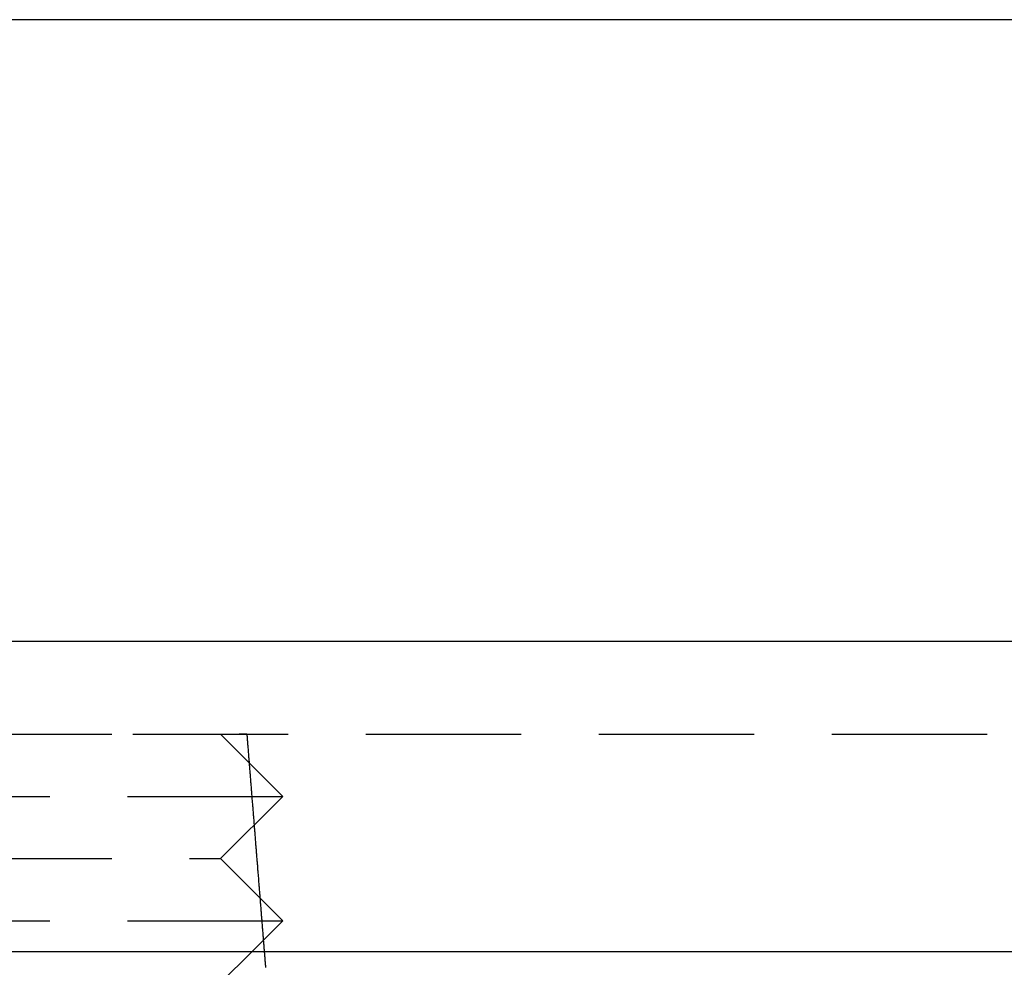
# Model space of a CAD drawing. Extents: x -160 to 160, y -410 to 479.
# Drawn here: x -89 to -73, y 281 to 297 of the extents above; entities that cross this region are included whole.
import ezdxf

# ---------------------------------------------------------------- set-up
doc = ezdxf.new("R2010")
doc.units = 0
doc.header["$LTSCALE"] = 10
doc.linetypes.add('VERDECKT', pattern=[0.375, 0.25, -0.125])
doc.layers.get('0').update_dxf_attribs({"linetype": 'CONTINUOUS'})
doc.layers.add('STEMPEL', color=3, linetype='CONTINUOUS')

# ---------------------------------------------------------------- blocks, each defined once
blk = doc.blocks.new('A$CC9FA877E')
at = {"color": 3, "linetype": 'CONTINUOUS', "extrusion": (0, 1, -2e-16)}
for p, q in [((-32.188, 296.5), (-103.726, 296.5)), ((-103.726, 286.5), (-32.188, 286.5)), ((157, 281.5), (-145.049, 281.5)), ((-86, 281), (-85.5, 281.5)), ((-86, 281), (-85.5, 281.5))]:
    blk.add_line(p, q, dxfattribs=at)
at = {"color": 1, "linetype": 'VERDECKT', "extrusion": (0, 1, -2e-16)}
for p, q in [((-143.663, 285), (155.5, 285)), ((-94, 285), (-86, 285)), ((-94, 285), (-86, 285)), ((-86, 285), (-85.703, 285)), ((-86, 285), (-85.703, 285)), ((-86, 285), (-85, 284)), ((-86, 285), (-85, 284)), ((-95, 284), (-85, 284)), ((-95, 284), (-85, 284)), ((-86, 283), (-85, 284)), ((-86, 283), (-85, 284)), ((-94, 283), (-86, 283)), ((-94, 283), (-86, 283)), ((-86, 283), (-85, 282)), ((-86, 283), (-85, 282)), ((-95, 282), (-85, 282)), ((-95, 282), (-85, 282)), ((-85.5, 281.5), (-85, 282)), ((-85.5, 281.5), (-85, 282))]:
    blk.add_line(p, q, dxfattribs=at)
at = {"color": 1}
for points in [[(-85.578, 285, 0), (-85.578, 285, 0), (-85.578, 285, 0), (-85.578, 285, 0), (-85.578, 285, 0), (-85.578, 285, 0), (-85.578, 285, 0), (-85.578, 285, 0), (-85.578, 285, 0), (-85.578, 285, 0), (-85.579, 285, 0), (-85.579, 285, 0), (-85.579, 285, 0), (-85.579, 285, 0), (-85.579, 285, 0), (-85.579, 285, 0), (-85.579, 285, 0), (-85.579, 285, 0), (-85.579, 285, 0), (-85.579, 285, 0), (-85.579, 285, 0), (-85.579, 285, 0), (-85.579, 285, 0), (-85.579, 285, 0), (-85.579, 285, 0), (-85.579, 285, 0), (-85.58, 285, 0), (-85.58, 285, 0), (-85.58, 285, 0), (-85.58, 285, 0), (-85.58, 285, 0), (-85.58, 285, 0), (-85.58, 285, 0), (-85.581, 285, 0), (-85.581, 285, 0), (-85.581, 285, 0), (-85.581, 285, 0), (-85.581, 285, 0), (-85.581, 285, 0), (-85.581, 285, 0), (-85.582, 285, 0), (-85.582, 285, 0), (-85.582, 285, 0), (-85.582, 285, 0), (-85.582, 285, 0), (-85.582, 285, 0), (-85.582, 285, 0), (-85.583, 285, 0), (-85.583, 285, 0), (-85.583, 285, 0), (-85.583, 285, 0), (-85.584, 285, 0), (-85.584, 285, 0), (-85.584, 285, 0), (-85.584, 285, 0), (-85.584, 285, 0), (-85.585, 285, 0), (-85.585, 285, 0), (-85.585, 285, 0), (-85.585, 285, 0), (-85.585, 285, 0), (-85.586, 285, 0), (-85.586, 285, 0), (-85.586, 285, 0), (-85.587, 285, 0), (-85.587, 285, 0), (-85.587, 285, 0), (-85.587, 285, 0), (-85.588, 285, 0), (-85.588, 285, 0), (-85.588, 285, 0), (-85.588, 285, 0), (-85.589, 285, 0), (-85.589, 285, 0), (-85.589, 285, 0), (-85.59, 285, 0), (-85.59, 285, 0), (-85.59, 285, 0), (-85.59, 285, 0), (-85.591, 285, 0), (-85.591, 285, 0), (-85.591, 285, 0), (-85.592, 285, 0), (-85.592, 285, 0), (-85.592, 285, 0), (-85.593, 285, 0), (-85.593, 285, 0), (-85.593, 285, 0), (-85.594, 285, 0), (-85.594, 285, 0), (-85.594, 285, 0), (-85.595, 285, 0), (-85.595, 285, 0), (-85.596, 285, 0), (-85.596, 285, 0), (-85.596, 285, 0), (-85.597, 285, 0), (-85.597, 285, 0), (-85.597, 285, 0), (-85.598, 285, 0), (-85.598, 285, 0), (-85.599, 285, 0), (-85.599, 285, 0), (-85.599, 285, 0), (-85.6, 285, 0), (-85.6, 285, 0), (-85.601, 285, 0), (-85.601, 285, 0), (-85.602, 285, 0), (-85.602, 285, 0), (-85.602, 285, 0), (-85.603, 285, 0), (-85.603, 285, 0), (-85.604, 285, 0), (-85.604, 285, 0), (-85.605, 285, 0), (-85.605, 285, 0), (-85.606, 285, 0), (-85.606, 285, 0), (-85.606, 285, 0), (-85.607, 285, 0), (-85.607, 285, 0), (-85.608, 285, 0), (-85.608, 285, 0), (-85.609, 285, 0), (-85.609, 285, 0), (-85.61, 285, 0), (-85.61, 285, 0), (-85.611, 285, 0), (-85.611, 285, 0), (-85.612, 285, 0), (-85.612, 285, 0), (-85.613, 285, 0), (-85.613, 285, 0), (-85.614, 285, 0), (-85.614, 285, 0), (-85.615, 285, 0), (-85.615, 285, 0), (-85.616, 285, 0), (-85.617, 285, 0), (-85.617, 285, 0), (-85.618, 285, 0), (-85.618, 285, 0), (-85.619, 285, 0), (-85.619, 285, 0), (-85.62, 285, 0), (-85.621, 285, 0), (-85.621, 285, 0), (-85.622, 285, 0), (-85.622, 285, 0), (-85.623, 285, 0), (-85.623, 285, 0), (-85.624, 285, 0), (-85.625, 285, 0), (-85.625, 285, 0), (-85.626, 285, 0), (-85.626, 285, 0), (-85.627, 285, 0), (-85.628, 285, 0), (-85.628, 285, 0), (-85.629, 285, 0), (-85.629, 285, 0), (-85.63, 285, 0), (-85.631, 285, 0), (-85.631, 285, 0), (-85.632, 285, 0), (-85.633, 285, 0), (-85.633, 285, 0), (-85.634, 285, 0), (-85.635, 285, 0), (-85.635, 285, 0), (-85.636, 285, 0), (-85.637, 285, 0), (-85.637, 285, 0), (-85.638, 285, 0), (-85.639, 285, 0), (-85.639, 285, 0), (-85.64, 285, 0), (-85.641, 285, 0), (-85.641, 285, 0), (-85.642, 285, 0), (-85.643, 285, 0), (-85.643, 285, 0), (-85.644, 285, 0), (-85.645, 285, 0), (-85.645, 285, 0), (-85.646, 285, 0), (-85.647, 285, 0), (-85.648, 285, 0), (-85.648, 285, 0), (-85.649, 285, 0), (-85.65, 285, 0), (-85.65, 285, 0), (-85.651, 285, 0), (-85.652, 285, 0), (-85.653, 285, 0), (-85.653, 285, 0), (-85.654, 285, 0), (-85.655, 285, 0), (-85.656, 285, 0), (-85.656, 285, 0), (-85.657, 285, 0), (-85.658, 285, 0), (-85.659, 285, 0), (-85.66, 285, 0), (-85.66, 285, 0), (-85.661, 285, 0), (-85.662, 285, 0), (-85.663, 285, 0), (-85.663, 285, 0), (-85.664, 285, 0), (-85.665, 285, 0), (-85.666, 285, 0), (-85.667, 285, 0), (-85.668, 285, 0), (-85.668, 285, 0), (-85.669, 285, 0), (-85.67, 285, 0), (-85.671, 285, 0), (-85.672, 285, 0), (-85.672, 285, 0), (-85.673, 285, 0), (-85.674, 285, 0), (-85.675, 285, 0), (-85.676, 285, 0), (-85.677, 285, 0), (-85.677, 285, 0), (-85.678, 285, 0), (-85.679, 285, 0), (-85.68, 285, 0), (-85.681, 285, 0), (-85.682, 285, 0), (-85.683, 285, 0), (-85.683, 285, 0), (-85.684, 285, 0), (-85.685, 285, 0), (-85.686, 285, 0), (-85.687, 285, 0), (-85.688, 285, 0), (-85.689, 285, 0), (-85.69, 285, 0), (-85.691, 285, 0), (-85.691, 285, 0), (-85.692, 285, 0), (-85.693, 285, 0), (-85.694, 285, 0), (-85.695, 285, 0), (-85.696, 285, 0), (-85.697, 285, 0), (-85.698, 285, 0), (-85.699, 285, 0), (-85.7, 285, 0), (-85.701, 285, 0), (-85.701, 285, 0), (-85.702, 285, 0), (-85.703, 285, 0)], [(-85.578, 285, 0), (-85.578, 285, 0), (-85.578, 285, 0), (-85.578, 285, 0), (-85.578, 285, 0), (-85.578, 285, 0), (-85.578, 285, 0), (-85.578, 285, 0), (-85.578, 285, 0), (-85.578, 285, 0), (-85.579, 285, 0), (-85.579, 285, 0), (-85.579, 285, 0), (-85.579, 285, 0), (-85.579, 285, 0), (-85.579, 285, 0), (-85.579, 285, 0), (-85.579, 285, 0), (-85.579, 285, 0), (-85.579, 285, 0), (-85.579, 285, 0), (-85.579, 285, 0), (-85.579, 285, 0), (-85.579, 285, 0), (-85.579, 285, 0), (-85.579, 285, 0), (-85.58, 285, 0), (-85.58, 285, 0), (-85.58, 285, 0), (-85.58, 285, 0), (-85.58, 285, 0), (-85.58, 285, 0), (-85.58, 285, 0), (-85.581, 285, 0), (-85.581, 285, 0), (-85.581, 285, 0), (-85.581, 285, 0), (-85.581, 285, 0), (-85.581, 285, 0), (-85.581, 285, 0), (-85.582, 285, 0), (-85.582, 285, 0), (-85.582, 285, 0), (-85.582, 285, 0), (-85.582, 285, 0), (-85.582, 285, 0), (-85.582, 285, 0), (-85.583, 285, 0), (-85.583, 285, 0), (-85.583, 285, 0), (-85.583, 285, 0), (-85.584, 285, 0), (-85.584, 285, 0), (-85.584, 285, 0), (-85.584, 285, 0), (-85.584, 285, 0), (-85.585, 285, 0), (-85.585, 285, 0), (-85.585, 285, 0), (-85.585, 285, 0), (-85.585, 285, 0), (-85.586, 285, 0), (-85.586, 285, 0), (-85.586, 285, 0), (-85.587, 285, 0), (-85.587, 285, 0), (-85.587, 285, 0), (-85.587, 285, 0), (-85.588, 285, 0), (-85.588, 285, 0), (-85.588, 285, 0), (-85.588, 285, 0), (-85.589, 285, 0), (-85.589, 285, 0), (-85.589, 285, 0), (-85.59, 285, 0), (-85.59, 285, 0), (-85.59, 285, 0), (-85.59, 285, 0), (-85.591, 285, 0), (-85.591, 285, 0), (-85.591, 285, 0), (-85.592, 285, 0), (-85.592, 285, 0), (-85.592, 285, 0), (-85.593, 285, 0), (-85.593, 285, 0), (-85.593, 285, 0), (-85.594, 285, 0), (-85.594, 285, 0), (-85.594, 285, 0), (-85.595, 285, 0), (-85.595, 285, 0), (-85.596, 285, 0), (-85.596, 285, 0), (-85.596, 285, 0), (-85.597, 285, 0), (-85.597, 285, 0), (-85.597, 285, 0), (-85.598, 285, 0), (-85.598, 285, 0), (-85.599, 285, 0), (-85.599, 285, 0), (-85.599, 285, 0), (-85.6, 285, 0), (-85.6, 285, 0), (-85.601, 285, 0), (-85.601, 285, 0), (-85.602, 285, 0), (-85.602, 285, 0), (-85.602, 285, 0), (-85.603, 285, 0), (-85.603, 285, 0), (-85.604, 285, 0), (-85.604, 285, 0), (-85.605, 285, 0), (-85.605, 285, 0), (-85.606, 285, 0), (-85.606, 285, 0), (-85.606, 285, 0), (-85.607, 285, 0), (-85.607, 285, 0), (-85.608, 285, 0), (-85.608, 285, 0), (-85.609, 285, 0), (-85.609, 285, 0), (-85.61, 285, 0), (-85.61, 285, 0), (-85.611, 285, 0), (-85.611, 285, 0), (-85.612, 285, 0), (-85.612, 285, 0), (-85.613, 285, 0), (-85.613, 285, 0), (-85.614, 285, 0), (-85.614, 285, 0), (-85.615, 285, 0), (-85.615, 285, 0), (-85.616, 285, 0), (-85.617, 285, 0), (-85.617, 285, 0), (-85.618, 285, 0), (-85.618, 285, 0), (-85.619, 285, 0), (-85.619, 285, 0), (-85.62, 285, 0), (-85.621, 285, 0), (-85.621, 285, 0), (-85.622, 285, 0), (-85.622, 285, 0), (-85.623, 285, 0), (-85.623, 285, 0), (-85.624, 285, 0), (-85.625, 285, 0), (-85.625, 285, 0), (-85.626, 285, 0), (-85.626, 285, 0), (-85.627, 285, 0), (-85.628, 285, 0), (-85.628, 285, 0), (-85.629, 285, 0), (-85.629, 285, 0), (-85.63, 285, 0), (-85.631, 285, 0), (-85.631, 285, 0), (-85.632, 285, 0), (-85.633, 285, 0), (-85.633, 285, 0), (-85.634, 285, 0), (-85.635, 285, 0), (-85.635, 285, 0), (-85.636, 285, 0), (-85.637, 285, 0), (-85.637, 285, 0), (-85.638, 285, 0), (-85.639, 285, 0), (-85.639, 285, 0), (-85.64, 285, 0), (-85.641, 285, 0), (-85.641, 285, 0), (-85.642, 285, 0), (-85.643, 285, 0), (-85.643, 285, 0), (-85.644, 285, 0), (-85.645, 285, 0), (-85.645, 285, 0), (-85.646, 285, 0), (-85.647, 285, 0), (-85.648, 285, 0), (-85.648, 285, 0), (-85.649, 285, 0), (-85.65, 285, 0), (-85.65, 285, 0), (-85.651, 285, 0), (-85.652, 285, 0), (-85.653, 285, 0), (-85.653, 285, 0), (-85.654, 285, 0), (-85.655, 285, 0), (-85.656, 285, 0), (-85.656, 285, 0), (-85.657, 285, 0), (-85.658, 285, 0), (-85.659, 285, 0), (-85.66, 285, 0), (-85.66, 285, 0), (-85.661, 285, 0), (-85.662, 285, 0), (-85.663, 285, 0), (-85.663, 285, 0), (-85.664, 285, 0), (-85.665, 285, 0), (-85.666, 285, 0), (-85.667, 285, 0), (-85.668, 285, 0), (-85.668, 285, 0), (-85.669, 285, 0), (-85.67, 285, 0), (-85.671, 285, 0), (-85.672, 285, 0), (-85.672, 285, 0), (-85.673, 285, 0), (-85.674, 285, 0), (-85.675, 285, 0), (-85.676, 285, 0), (-85.677, 285, 0), (-85.677, 285, 0), (-85.678, 285, 0), (-85.679, 285, 0), (-85.68, 285, 0), (-85.681, 285, 0), (-85.682, 285, 0), (-85.683, 285, 0), (-85.683, 285, 0), (-85.684, 285, 0), (-85.685, 285, 0), (-85.686, 285, 0), (-85.687, 285, 0), (-85.688, 285, 0), (-85.689, 285, 0), (-85.69, 285, 0), (-85.691, 285, 0), (-85.691, 285, 0), (-85.692, 285, 0), (-85.693, 285, 0), (-85.694, 285, 0), (-85.695, 285, 0), (-85.696, 285, 0), (-85.697, 285, 0), (-85.698, 285, 0), (-85.699, 285, 0), (-85.7, 285, 0), (-85.701, 285, 0), (-85.701, 285, 0), (-85.702, 285, 0), (-85.703, 285, 0)], [(-85.578, 285, 0), (-85.577, 284.982, 0), (-85.575, 284.963, 0), (-85.574, 284.945, 0), (-85.572, 284.927, 0), (-85.571, 284.908, 0), (-85.57, 284.89, 0), (-85.568, 284.872, 0), (-85.567, 284.853, 0), (-85.565, 284.835, 0), (-85.564, 284.817, 0), (-85.562, 284.798, 0), (-85.561, 284.78, 0), (-85.559, 284.762, 0), (-85.558, 284.743, 0), (-85.556, 284.725, 0), (-85.555, 284.707, 0), (-85.553, 284.688, 0), (-85.552, 284.67, 0), (-85.55, 284.652, 0), (-85.549, 284.633, 0), (-85.547, 284.615, 0), (-85.546, 284.597, 0), (-85.544, 284.578, 0), (-85.543, 284.56, 0), (-85.542, 284.542, 0), (-85.54, 284.523, 0), (-85.539, 284.505, 0), (-85.537, 284.487, 0), (-85.536, 284.468, 0), (-85.534, 284.45, 0), (-85.533, 284.432, 0), (-85.531, 284.413, 0), (-85.53, 284.395, 0), (-85.528, 284.377, 0), (-85.527, 284.358, 0), (-85.525, 284.34, 0), (-85.524, 284.322, 0), (-85.522, 284.303, 0), (-85.521, 284.285, 0), (-85.52, 284.267, 0), (-85.518, 284.249, 0), (-85.517, 284.23, 0), (-85.515, 284.212, 0), (-85.514, 284.194, 0), (-85.512, 284.175, 0), (-85.511, 284.157, 0), (-85.509, 284.139, 0), (-85.508, 284.12, 0), (-85.506, 284.102, 0), (-85.505, 284.084, 0), (-85.504, 284.065, 0), (-85.502, 284.047, 0), (-85.501, 284.029, 0), (-85.499, 284.01, 0), (-85.498, 283.992, 0), (-85.496, 283.974, 0), (-85.495, 283.955, 0), (-85.493, 283.937, 0), (-85.492, 283.919, 0), (-85.49, 283.9, 0), (-85.489, 283.882, 0), (-85.487, 283.864, 0), (-85.486, 283.845, 0), (-85.484, 283.827, 0), (-85.483, 283.809, 0), (-85.481, 283.79, 0), (-85.48, 283.772, 0), (-85.478, 283.754, 0), (-85.477, 283.735, 0), (-85.476, 283.717, 0), (-85.474, 283.699, 0), (-85.473, 283.68, 0), (-85.471, 283.662, 0), (-85.47, 283.644, 0), (-85.468, 283.625, 0), (-85.467, 283.607, 0), (-85.465, 283.589, 0), (-85.464, 283.57, 0), (-85.462, 283.552, 0), (-85.461, 283.534, 0), (-85.459, 283.515, 0), (-85.458, 283.497, 0), (-85.457, 283.479, 0), (-85.455, 283.46, 0), (-85.454, 283.442, 0), (-85.452, 283.424, 0), (-85.451, 283.406, 0), (-85.449, 283.387, 0), (-85.448, 283.369, 0), (-85.446, 283.351, 0), (-85.445, 283.332, 0), (-85.443, 283.314, 0), (-85.442, 283.296, 0), (-85.44, 283.277, 0), (-85.439, 283.259, 0), (-85.437, 283.241, 0), (-85.436, 283.222, 0), (-85.434, 283.204, 0), (-85.433, 283.186, 0), (-85.431, 283.167, 0), (-85.43, 283.149, 0), (-85.429, 283.131, 0), (-85.427, 283.112, 0), (-85.426, 283.094, 0), (-85.424, 283.076, 0), (-85.423, 283.057, 0), (-85.421, 283.039, 0), (-85.42, 283.021, 0), (-85.418, 283.002, 0), (-85.417, 282.984, 0), (-85.415, 282.966, 0), (-85.414, 282.947, 0), (-85.412, 282.929, 0), (-85.411, 282.911, 0), (-85.409, 282.892, 0), (-85.408, 282.874, 0), (-85.407, 282.856, 0), (-85.405, 282.837, 0), (-85.404, 282.819, 0), (-85.402, 282.801, 0), (-85.401, 282.783, 0), (-85.399, 282.764, 0), (-85.398, 282.746, 0), (-85.396, 282.728, 0), (-85.395, 282.709, 0), (-85.393, 282.691, 0), (-85.392, 282.673, 0), (-85.39, 282.654, 0), (-85.389, 282.636, 0), (-85.388, 282.618, 0), (-85.386, 282.599, 0), (-85.385, 282.581, 0), (-85.383, 282.563, 0), (-85.382, 282.544, 0), (-85.38, 282.526, 0), (-85.379, 282.508, 0), (-85.377, 282.489, 0), (-85.376, 282.471, 0), (-85.374, 282.453, 0), (-85.373, 282.434, 0), (-85.371, 282.416, 0), (-85.37, 282.398, 0), (-85.368, 282.379, 0), (-85.367, 282.361, 0), (-85.365, 282.343, 0), (-85.364, 282.324, 0), (-85.362, 282.306, 0), (-85.361, 282.288, 0), (-85.36, 282.27, 0), (-85.358, 282.251, 0), (-85.357, 282.233, 0), (-85.355, 282.215, 0), (-85.354, 282.196, 0), (-85.352, 282.178, 0), (-85.351, 282.16, 0), (-85.349, 282.141, 0), (-85.348, 282.123, 0), (-85.346, 282.105, 0), (-85.345, 282.086, 0), (-85.343, 282.068, 0), (-85.342, 282.05, 0), (-85.341, 282.031, 0), (-85.339, 282.013, 0), (-85.338, 281.995, 0), (-85.336, 281.976, 0), (-85.335, 281.958, 0), (-85.333, 281.94, 0), (-85.332, 281.921, 0), (-85.33, 281.903, 0), (-85.329, 281.885, 0), (-85.327, 281.867, 0), (-85.326, 281.848, 0), (-85.324, 281.83, 0), (-85.323, 281.812, 0), (-85.321, 281.793, 0), (-85.32, 281.775, 0), (-85.318, 281.757, 0), (-85.317, 281.738, 0), (-85.316, 281.72, 0), (-85.314, 281.702, 0), (-85.313, 281.683, 0), (-85.311, 281.665, 0), (-85.31, 281.647, 0), (-85.308, 281.628, 0), (-85.307, 281.61, 0), (-85.305, 281.592, 0), (-85.304, 281.573, 0), (-85.302, 281.555, 0), (-85.301, 281.537, 0), (-85.299, 281.518, 0), (-85.298, 281.5, 0)], [(-85.578, 285, 0), (-85.577, 284.982, 0), (-85.575, 284.963, 0), (-85.574, 284.945, 0), (-85.572, 284.927, 0), (-85.571, 284.908, 0), (-85.57, 284.89, 0), (-85.568, 284.872, 0), (-85.567, 284.853, 0), (-85.565, 284.835, 0), (-85.564, 284.817, 0), (-85.562, 284.798, 0), (-85.561, 284.78, 0), (-85.559, 284.762, 0), (-85.558, 284.743, 0), (-85.556, 284.725, 0), (-85.555, 284.707, 0), (-85.553, 284.688, 0), (-85.552, 284.67, 0), (-85.55, 284.652, 0), (-85.549, 284.633, 0), (-85.547, 284.615, 0), (-85.546, 284.597, 0), (-85.544, 284.578, 0), (-85.543, 284.56, 0), (-85.542, 284.542, 0), (-85.54, 284.523, 0), (-85.539, 284.505, 0), (-85.537, 284.487, 0), (-85.536, 284.468, 0), (-85.534, 284.45, 0), (-85.533, 284.432, 0), (-85.531, 284.413, 0), (-85.53, 284.395, 0), (-85.528, 284.377, 0), (-85.527, 284.358, 0), (-85.525, 284.34, 0), (-85.524, 284.322, 0), (-85.522, 284.303, 0), (-85.521, 284.285, 0), (-85.52, 284.267, 0), (-85.518, 284.249, 0), (-85.517, 284.23, 0), (-85.515, 284.212, 0), (-85.514, 284.194, 0), (-85.512, 284.175, 0), (-85.511, 284.157, 0), (-85.509, 284.139, 0), (-85.508, 284.12, 0), (-85.506, 284.102, 0), (-85.505, 284.084, 0), (-85.504, 284.065, 0), (-85.502, 284.047, 0), (-85.501, 284.029, 0), (-85.499, 284.01, 0), (-85.498, 283.992, 0), (-85.496, 283.974, 0), (-85.495, 283.955, 0), (-85.493, 283.937, 0), (-85.492, 283.919, 0), (-85.49, 283.9, 0), (-85.489, 283.882, 0), (-85.487, 283.864, 0), (-85.486, 283.845, 0), (-85.484, 283.827, 0), (-85.483, 283.809, 0), (-85.481, 283.79, 0), (-85.48, 283.772, 0), (-85.478, 283.754, 0), (-85.477, 283.735, 0), (-85.476, 283.717, 0), (-85.474, 283.699, 0), (-85.473, 283.68, 0), (-85.471, 283.662, 0), (-85.47, 283.644, 0), (-85.468, 283.625, 0), (-85.467, 283.607, 0), (-85.465, 283.589, 0), (-85.464, 283.57, 0), (-85.462, 283.552, 0), (-85.461, 283.534, 0), (-85.459, 283.515, 0), (-85.458, 283.497, 0), (-85.457, 283.479, 0), (-85.455, 283.46, 0), (-85.454, 283.442, 0), (-85.452, 283.424, 0), (-85.451, 283.406, 0), (-85.449, 283.387, 0), (-85.448, 283.369, 0), (-85.446, 283.351, 0), (-85.445, 283.332, 0), (-85.443, 283.314, 0), (-85.442, 283.296, 0), (-85.44, 283.277, 0), (-85.439, 283.259, 0), (-85.437, 283.241, 0), (-85.436, 283.222, 0), (-85.434, 283.204, 0), (-85.433, 283.186, 0), (-85.431, 283.167, 0), (-85.43, 283.149, 0), (-85.429, 283.131, 0), (-85.427, 283.112, 0), (-85.426, 283.094, 0), (-85.424, 283.076, 0), (-85.423, 283.057, 0), (-85.421, 283.039, 0), (-85.42, 283.021, 0), (-85.418, 283.002, 0), (-85.417, 282.984, 0), (-85.415, 282.966, 0), (-85.414, 282.947, 0), (-85.412, 282.929, 0), (-85.411, 282.911, 0), (-85.409, 282.892, 0), (-85.408, 282.874, 0), (-85.407, 282.856, 0), (-85.405, 282.837, 0), (-85.404, 282.819, 0), (-85.402, 282.801, 0), (-85.401, 282.783, 0), (-85.399, 282.764, 0), (-85.398, 282.746, 0), (-85.396, 282.728, 0), (-85.395, 282.709, 0), (-85.393, 282.691, 0), (-85.392, 282.673, 0), (-85.39, 282.654, 0), (-85.389, 282.636, 0), (-85.388, 282.618, 0), (-85.386, 282.599, 0), (-85.385, 282.581, 0), (-85.383, 282.563, 0), (-85.382, 282.544, 0), (-85.38, 282.526, 0), (-85.379, 282.508, 0), (-85.377, 282.489, 0), (-85.376, 282.471, 0), (-85.374, 282.453, 0), (-85.373, 282.434, 0), (-85.371, 282.416, 0), (-85.37, 282.398, 0), (-85.368, 282.379, 0), (-85.367, 282.361, 0), (-85.365, 282.343, 0), (-85.364, 282.324, 0), (-85.362, 282.306, 0), (-85.361, 282.288, 0), (-85.36, 282.27, 0), (-85.358, 282.251, 0), (-85.357, 282.233, 0), (-85.355, 282.215, 0), (-85.354, 282.196, 0), (-85.352, 282.178, 0), (-85.351, 282.16, 0), (-85.349, 282.141, 0), (-85.348, 282.123, 0), (-85.346, 282.105, 0), (-85.345, 282.086, 0), (-85.343, 282.068, 0), (-85.342, 282.05, 0), (-85.341, 282.031, 0), (-85.339, 282.013, 0), (-85.338, 281.995, 0), (-85.336, 281.976, 0), (-85.335, 281.958, 0), (-85.333, 281.94, 0), (-85.332, 281.921, 0), (-85.33, 281.903, 0), (-85.329, 281.885, 0), (-85.327, 281.867, 0), (-85.326, 281.848, 0), (-85.324, 281.83, 0), (-85.323, 281.812, 0), (-85.321, 281.793, 0), (-85.32, 281.775, 0), (-85.318, 281.757, 0), (-85.317, 281.738, 0), (-85.316, 281.72, 0), (-85.314, 281.702, 0), (-85.313, 281.683, 0), (-85.311, 281.665, 0), (-85.31, 281.647, 0), (-85.308, 281.628, 0), (-85.307, 281.61, 0), (-85.305, 281.592, 0), (-85.304, 281.573, 0), (-85.302, 281.555, 0), (-85.301, 281.537, 0), (-85.299, 281.518, 0), (-85.298, 281.5, 0)]]:
    blk.add_polyline3d(points, dxfattribs=at)
at = {"color": 3}
blk.add_polyline3d([(-85.298, 281.5, 0), (-85.298, 281.498, 0), (-85.297, 281.495, 0), (-85.297, 281.492, 0), (-85.297, 281.49, 0), (-85.297, 281.487, 0), (-85.297, 281.484, 0), (-85.296, 281.482, 0), (-85.296, 281.479, 0), (-85.296, 281.477, 0), (-85.296, 281.474, 0), (-85.296, 281.471, 0), (-85.295, 281.469, 0), (-85.295, 281.466, 0), (-85.295, 281.463, 0), (-85.295, 281.461, 0), (-85.294, 281.458, 0), (-85.294, 281.456, 0), (-85.294, 281.453, 0), (-85.294, 281.45, 0), (-85.294, 281.448, 0), (-85.293, 281.445, 0), (-85.293, 281.443, 0), (-85.293, 281.44, 0), (-85.293, 281.437, 0), (-85.293, 281.435, 0), (-85.292, 281.432, 0), (-85.292, 281.429, 0), (-85.292, 281.427, 0), (-85.292, 281.424, 0), (-85.292, 281.422, 0), (-85.291, 281.419, 0), (-85.291, 281.416, 0), (-85.291, 281.414, 0), (-85.291, 281.411, 0), (-85.29, 281.409, 0), (-85.29, 281.406, 0), (-85.29, 281.403, 0), (-85.29, 281.401, 0), (-85.29, 281.398, 0), (-85.289, 281.395, 0), (-85.289, 281.393, 0), (-85.289, 281.39, 0), (-85.289, 281.388, 0), (-85.289, 281.385, 0), (-85.288, 281.382, 0), (-85.288, 281.38, 0), (-85.288, 281.377, 0), (-85.288, 281.374, 0), (-85.288, 281.372, 0), (-85.287, 281.369, 0), (-85.287, 281.367, 0), (-85.287, 281.364, 0), (-85.287, 281.361, 0), (-85.287, 281.359, 0), (-85.286, 281.356, 0), (-85.286, 281.354, 0), (-85.286, 281.351, 0), (-85.286, 281.348, 0), (-85.285, 281.346, 0), (-85.285, 281.343, 0), (-85.285, 281.34, 0), (-85.285, 281.338, 0), (-85.285, 281.335, 0), (-85.284, 281.333, 0), (-85.284, 281.33, 0), (-85.284, 281.327, 0), (-85.284, 281.325, 0), (-85.284, 281.322, 0), (-85.283, 281.319, 0), (-85.283, 281.317, 0), (-85.283, 281.314, 0), (-85.283, 281.312, 0), (-85.282, 281.309, 0), (-85.282, 281.306, 0), (-85.282, 281.304, 0), (-85.282, 281.301, 0), (-85.282, 281.299, 0), (-85.281, 281.296, 0), (-85.281, 281.293, 0), (-85.281, 281.291, 0), (-85.281, 281.288, 0), (-85.281, 281.285, 0), (-85.28, 281.283, 0), (-85.28, 281.28, 0), (-85.28, 281.278, 0), (-85.28, 281.275, 0), (-85.28, 281.272, 0), (-85.279, 281.27, 0), (-85.279, 281.267, 0), (-85.279, 281.264, 0), (-85.279, 281.262, 0), (-85.278, 281.259, 0), (-85.278, 281.257, 0), (-85.278, 281.254, 0), (-85.278, 281.251, 0), (-85.278, 281.249, 0)], dxfattribs=at)
blk.add_polyline3d([(-85.298, 281.5, 0), (-85.298, 281.498, 0), (-85.297, 281.495, 0), (-85.297, 281.492, 0), (-85.297, 281.49, 0), (-85.297, 281.487, 0), (-85.297, 281.484, 0), (-85.296, 281.482, 0), (-85.296, 281.479, 0), (-85.296, 281.477, 0), (-85.296, 281.474, 0), (-85.296, 281.471, 0), (-85.295, 281.469, 0), (-85.295, 281.466, 0), (-85.295, 281.463, 0), (-85.295, 281.461, 0), (-85.294, 281.458, 0), (-85.294, 281.456, 0), (-85.294, 281.453, 0), (-85.294, 281.45, 0), (-85.294, 281.448, 0), (-85.293, 281.445, 0), (-85.293, 281.443, 0), (-85.293, 281.44, 0), (-85.293, 281.437, 0), (-85.293, 281.435, 0), (-85.292, 281.432, 0), (-85.292, 281.429, 0), (-85.292, 281.427, 0), (-85.292, 281.424, 0), (-85.292, 281.422, 0), (-85.291, 281.419, 0), (-85.291, 281.416, 0), (-85.291, 281.414, 0), (-85.291, 281.411, 0), (-85.29, 281.409, 0), (-85.29, 281.406, 0), (-85.29, 281.403, 0), (-85.29, 281.401, 0), (-85.29, 281.398, 0), (-85.289, 281.395, 0), (-85.289, 281.393, 0), (-85.289, 281.39, 0), (-85.289, 281.388, 0), (-85.289, 281.385, 0), (-85.288, 281.382, 0), (-85.288, 281.38, 0), (-85.288, 281.377, 0), (-85.288, 281.374, 0), (-85.288, 281.372, 0), (-85.287, 281.369, 0), (-85.287, 281.367, 0), (-85.287, 281.364, 0), (-85.287, 281.361, 0), (-85.287, 281.359, 0), (-85.286, 281.356, 0), (-85.286, 281.354, 0), (-85.286, 281.351, 0), (-85.286, 281.348, 0), (-85.285, 281.346, 0), (-85.285, 281.343, 0), (-85.285, 281.34, 0), (-85.285, 281.338, 0), (-85.285, 281.335, 0), (-85.284, 281.333, 0), (-85.284, 281.33, 0), (-85.284, 281.327, 0), (-85.284, 281.325, 0), (-85.284, 281.322, 0), (-85.283, 281.319, 0), (-85.283, 281.317, 0), (-85.283, 281.314, 0), (-85.283, 281.312, 0), (-85.282, 281.309, 0), (-85.282, 281.306, 0), (-85.282, 281.304, 0), (-85.282, 281.301, 0), (-85.282, 281.299, 0), (-85.281, 281.296, 0), (-85.281, 281.293, 0), (-85.281, 281.291, 0), (-85.281, 281.288, 0), (-85.281, 281.285, 0), (-85.28, 281.283, 0), (-85.28, 281.28, 0), (-85.28, 281.278, 0), (-85.28, 281.275, 0), (-85.28, 281.272, 0), (-85.279, 281.27, 0), (-85.279, 281.267, 0), (-85.279, 281.264, 0), (-85.279, 281.262, 0), (-85.278, 281.259, 0), (-85.278, 281.257, 0), (-85.278, 281.254, 0), (-85.278, 281.251, 0), (-85.278, 281.249, 0)], dxfattribs=at)

msp = doc.modelspace()

# ---------------------------------------------------------------- block references
at = {"layer": 'STEMPEL'}
msp.add_blockref('A$CC9FA877E', (0, 0), dxfattribs=at)

doc.saveas('drawing.dxf')
